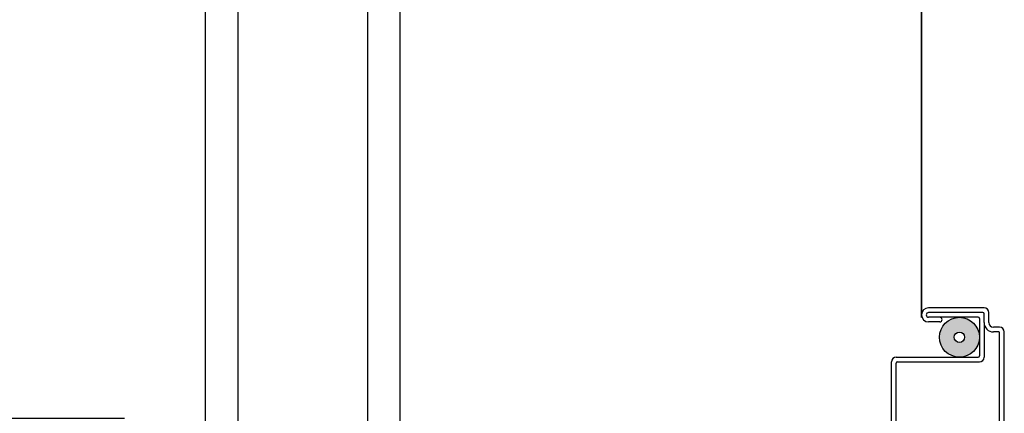
# Model space of a CAD drawing. Units: inches. Extents: x -9.1 to 54.7, y -15.8 to 33.5.
# Drawn here: x 31 to 34.8, y 2.8 to 4.4 of the extents above; entities that cross this region are included whole.
import ezdxf

# ---------------------------------------------------------------- set-up
doc = ezdxf.new("R2010")
doc.units = ezdxf.units.IN
doc.header["$MEASUREMENT"] = 0
doc.styles.get("Standard").update_dxf_attribs({"font": 'arial.ttf'})
doc.dimstyles.get("Standard").update_dxf_attribs({"dimtxt": 0.18, "dimasz": 0.18, "dimexe": 0.18, "dimexo": 0.0625, "dimgap": 0.09, "dimtad": 0, "dimtih": 1, "dimtoh": 1, "dimdec": 4, "dimzin": 0, "dimdsep": 46, "dimtxsty": 'Standard', "dimcen": 0.09, "dimadec": 0, "dimazin": 0, "dimtfac": 1, "dimtdec": 4, "dimtofl": 0, "dimtmove": 0, "dimatfit": 3, "dimfxl": 0, "dimtolj": 1, "dimtzin": 0, "dimarcsym": 0})

# ---------------------------------------------------------------- blocks, each defined once
blk = doc.blocks.new('*D8')
at = {"color": 0, "lineweight": -2}
for p, q in [((27.0283, 3.5352), (27.0283, 4.2552)), ((31.4528, 2.8152), (26.3083, 2.8152)), ((31.1548, 0.8262), (26.3083, 0.8262)), ((27.0283, 0.1062), (27.0283, -0.6138))]:
    blk.add_line(p, q, dxfattribs=at)
at = {"color": 0}
for points in [[(26.9083, 3.5352), (27.1483, 3.5352), (27.0283, 2.8152)], [(26.9083, 0.1062), (27.1483, 0.1062), (27.0283, 0.8262)]]:
    blk.add_solid(points, dxfattribs=at)
at = {"layer": 'Defpoints', "color": 0}
for p in [(31.7028, 2.8152), (27.0283, 0.8262), (31.4048, 0.8262)]:
    blk.add_point(p, dxfattribs=at)
at = {"color": 0, "insert": (27.0283, 1.8207), "char_height": 0.72, "attachment_point": 5}
blk.add_mtext('\\A1;2" [51 mm]', dxfattribs=at)

msp = doc.modelspace()

# ---------------------------------------------------------------- hatches: boundary and pattern name
h = msp.add_hatch(color=256)
edge = h.paths.add_edge_path(flags=17)
edge.add_arc((34.67257, 3.128), 0.01998, 0, 360)
edge = h.paths.add_edge_path()
edge.add_arc((34.67257, 3.128), 0.077, 0, 360)

# ---------------------------------------------------------------- linework, layer by layer
for p, q in [((31.76481, 21.678), (31.76481, 2.334)), ((31.88981, 21.678), (31.88981, 2.334)), ((32.38981, 21.678), (32.38981, 2.334)), ((32.51481, 21.678), (32.51481, 2.334)), ((34.52657, 3.204), (34.52657, 21.5255)), ((34.52657, 21.5255), (34.52657, 3.204)), ((34.76757, 3.241), (34.55357, 3.241)), ((34.76257, 3.223), (34.55357, 3.223)), ((34.74457, 3.205), (34.55357, 3.205)), ((34.74957, 3.2), (34.74957, 3.056)), ((34.76757, 3.18439), (34.76757, 3.218)), ((34.78557, 3.18439), (34.78557, 3.223)), ((34.59661, 3.187), (34.55357, 3.187)), ((34.76757, 3.18439), (34.76757, 3.051)), ((34.82757, 3.16639), (34.80357, 3.16639)), ((34.82414, 3.14839), (34.80357, 3.14839)), ((34.82757, 2.509), (34.82757, 3.14496)), ((34.84557, 2.509), (34.84557, 3.14839)), ((34.42857, 3.051), (34.74457, 3.051)), ((34.41057, 2.509), (34.41057, 3.033)), ((34.42857, 2.509), (34.42857, 3.028)), ((34.43357, 3.033), (34.74957, 3.033))]:
    msp.add_line(p, q)
for radius in [0.077, 0.077, 0.01998, 0.01998]:
    msp.add_circle((34.67257, 3.128), radius)
for centre, radius, start, end in [((34.55357, 3.214), 0.027, 90, 270), ((34.76757, 3.223), 0.018, 0, 90), ((34.55357, 3.214), 0.009, 90, 270), ((34.59661, 3.196), 0.009, 270, 90), ((34.74457, 3.2), 0.005, 0, 90), ((34.76257, 3.218), 0.005, 360, 90), ((34.80357, 3.18439), 0.036, 180, 270), ((34.80357, 3.18439), 0.018, 180, 270), ((34.82757, 3.14839), 0.018, 0, 90), ((34.82414, 3.14496), 0.00343, 0, 90), ((34.42857, 3.033), 0.018, 90, 180), ((34.74457, 3.056), 0.005, 270, 0), ((34.74957, 3.051), 0.018, 270, 0), ((34.43357, 3.028), 0.005, 90, 180)]:
    msp.add_arc(centre, radius, start, end)

# ---------------------------------------------------------------- dimensions: what is measured, and where the dimension line sits
dim = msp.add_linear_dim(base=(27.02833, 0.82625), p1=(31.70281, 2.81525), p2=(31.40481, 0.82625), angle=90, dimstyle='Standard', override={"dimscale": 4, "dimlunit": 4})
dim.commit()
dim.dimension.update_dxf_attribs({"geometry": '*D8', "text_midpoint": (27.02833, 1.82075)})

doc.saveas('drawing.dxf')
